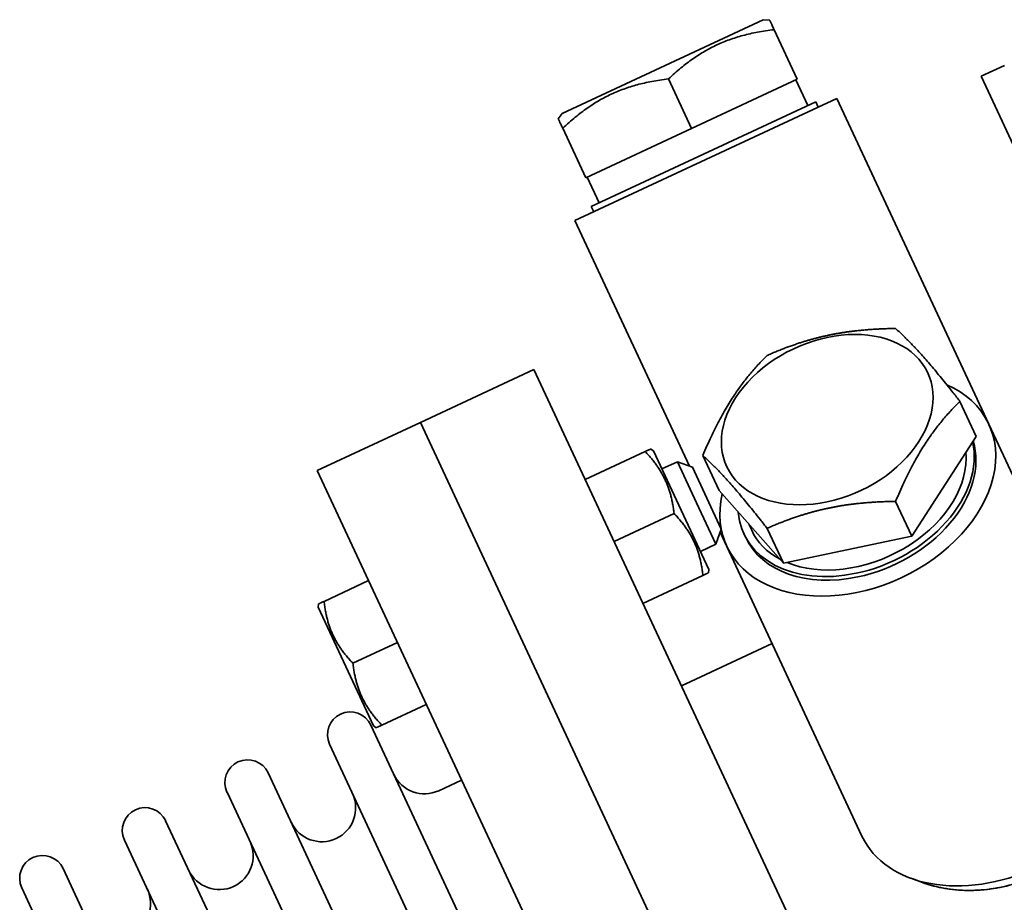
# Model space of a CAD drawing. Extents: x -23615 to 10095, y 8736 to 34708.
# Drawn here: x -18691 to -18518, y 21075 to 21230 of the extents above; entities that cross this region are included whole.
import ezdxf

# ---------------------------------------------------------------- set-up
doc = ezdxf.new("R2010")
doc.units = 0
doc.header["$LTSCALE"] = 5
doc.layers.add('DIM001', color=255, linetype='CONTINUOUS', lineweight=18)
doc.layers.add('LINE002', color=4, linetype='CONTINUOUS', lineweight=35)

# ---------------------------------------------------------------- blocks, each defined once
blk = doc.blocks.new('A$Cc6640526')
at = {"layer": 'LINE002', "extrusion": (2e-16, 1, -2e-16)}
for p, q in [((7419.12, -952.35), (7691.92, -825.14)), ((7419.12, -952.35), (7691.92, -825.14)), ((7422.5, -959.6), (7695.3, -832.39)), ((7422.5, -959.6), (7695.3, -832.39)), ((7427.53, -970.38), (7700.32, -843.17)), ((7427.53, -970.38), (7700.32, -843.17)), ((7430.91, -977.63), (7703.71, -850.42)), ((7430.91, -977.63), (7703.71, -850.42)), ((7435.93, -988.41), (7708.73, -861.2)), ((7435.93, -988.41), (7708.73, -861.2)), ((7439.31, -995.66), (7712.11, -868.45)), ((7439.31, -995.66), (7712.11, -868.45)), ((7411.77, -1041.89), (7765.23, -877.07)), ((7411.77, -1041.89), (7765.23, -877.07)), ((7741.23, -877.23), (7730.81, -882.09)), ((7741.23, -877.23), (7730.81, -882.09)), ((7741.23, -877.23), (7741.8, -877.28)), ((7741.23, -877.23), (7741.8, -877.28)), ((7773.68, -895.2), (7765.23, -877.07)), ((7773.68, -895.2), (7765.23, -877.07)), ((7745.91, -886.08), (7742.26, -878.25)), ((7745.91, -886.08), (7742.26, -878.25)), ((7444.34, -1006.43), (7717.14, -879.22)), ((7444.34, -1006.43), (7717.14, -879.22)), ((7730.81, -882.09), (7720.38, -886.95)), ((7730.81, -882.09), (7720.38, -886.95)), ((7735.03, -891.15), (7731.38, -883.32)), ((7735.03, -891.15), (7731.38, -883.32)), ((7447.72, -1013.68), (7720.52, -886.47)), ((7447.72, -1013.68), (7720.52, -886.47)), ((7720.38, -886.95), (7720.05, -887.42)), ((7720.38, -886.95), (7720.05, -887.42)), ((7724.16, -896.22), (7720.51, -888.39)), ((7724.16, -896.22), (7720.51, -888.39)), ((7773.68, -895.2), (7420.22, -1060.02)), ((7420.22, -1060.02), (7773.68, -895.2)), ((7773.68, -895.2), (7420.22, -1060.02)), ((7420.22, -1060.02), (7773.68, -895.2)), ((7773.68, -895.2), (7782.98, -915.14)), ((7773.68, -895.2), (7782.98, -915.14)), ((7710.85, -902.43), (7708.98, -898.41)), ((7710.85, -902.43), (7708.98, -898.41)), ((7429.52, -1079.96), (7782.98, -915.14)), ((7429.52, -1079.96), (7782.98, -915.14)), ((7816.69, -924.24), (7825.38, -920.19)), ((7816.69, -924.24), (7825.38, -920.19)), ((7827.99, -920.08), (7827.04, -919.42)), ((7827.99, -920.08), (7827.04, -919.42)), ((7844.47, -955.42), (7827.99, -920.08)), ((7844.47, -955.42), (7827.99, -920.08)), ((7766.02, -942.46), (7809.18, -922.34)), ((7766.02, -942.46), (7809.18, -922.34)), ((7819.92, -945.36), (7809.18, -922.34)), ((7819.92, -945.36), (7809.18, -922.34)), ((7763.66, -924.15), (7768.58, -934.7)), ((7763.66, -924.15), (7768.58, -934.7)), ((7811.63, -925.22), (7810.72, -925.65)), ((7811.63, -925.22), (7810.72, -925.65)), ((7811.63, -925.22), (7830.01, -964.65)), ((7811.63, -925.22), (7830.01, -964.65)), ((7816.8, -924.47), (7812.26, -926.58)), ((7816.8, -924.47), (7812.26, -926.58)), ((7816.69, -924.24), (7825.35, -942.82)), ((7816.69, -924.24), (7825.35, -942.82)), ((7752.78, -929.22), (7757.7, -939.77)), ((7752.78, -929.22), (7757.7, -939.77)), ((7741.91, -934.29), (7746.83, -944.84)), ((7741.91, -934.29), (7746.83, -944.84)), ((7768.7, -936.14), (7769.03, -935.67)), ((7768.7, -936.14), (7769.03, -935.67)), ((7758.28, -941), (7768.7, -936.14)), ((7758.28, -941), (7768.7, -936.14)), ((7765.53, -937.62), (7766.8, -940.34)), ((7765.53, -937.62), (7766.8, -940.34)), ((7825.35, -942.82), (7834.05, -938.77)), ((7825.35, -942.82), (7834.05, -938.77)), ((7727.43, -941.04), (7728.19, -942.68)), ((7727.43, -941.04), (7728.19, -942.68)), ((7747.85, -945.86), (7758.28, -941)), ((7747.85, -945.86), (7758.28, -941)), ((7759.55, -943.72), (7766.8, -940.34)), ((7759.55, -943.72), (7766.8, -940.34)), ((7765.83, -943), (7766.8, -940.34)), ((7765.83, -943), (7766.8, -940.34)), ((7734.86, -956.99), (7728.19, -942.68)), ((7734.86, -956.99), (7728.19, -942.68)), ((7825.35, -942.82), (7834.02, -961.4)), ((7825.35, -942.82), (7834.02, -961.4)), ((7751.03, -944.38), (7752.29, -947.1)), ((7751.03, -944.38), (7752.29, -947.1)), ((7752.29, -947.1), (7759.55, -943.72)), ((7752.29, -947.1), (7759.55, -943.72)), ((7754.97, -948.06), (7765.83, -943)), ((7765.83, -943), (7760.39, -945.53)), ((7765.83, -943), (7760.39, -945.53)), ((7747.85, -945.86), (7747.28, -945.81)), ((7747.85, -945.86), (7747.28, -945.81)), ((7760.39, -945.53), (7754.97, -948.06)), ((7760.39, -945.53), (7754.97, -948.06)), ((7761.75, -947.68), (7767.9, -944.81)), ((7761.75, -947.68), (7767.9, -944.81)), ((7819.92, -945.36), (7830.65, -968.38)), ((7819.92, -945.36), (7830.65, -968.38)), ((7761.75, -947.68), (7748.94, -958.97)), ((7761.75, -947.68), (7748.94, -958.97)), ((7751.92, -949.04), (7754.42, -947.87)), ((7751.92, -949.04), (7754.42, -947.87)), ((7754.94, -948.06), (7752.29, -947.1)), ((7754.94, -948.06), (7752.29, -947.1)), ((7701.02, -972.78), (7751.92, -949.04)), ((7701.02, -972.78), (7751.92, -949.04)), ((7754.11, -952.05), (7753.47, -952.35)), ((7754.11, -952.05), (7753.47, -952.35)), ((7755.82, -952.9), (7754.74, -953.41)), ((7755.82, -952.9), (7754.74, -953.41)), ((7748.94, -958.97), (7755.08, -956.1)), ((7748.94, -958.97), (7755.08, -956.1)), ((7844.47, -955.42), (7844.37, -956.57)), ((7844.47, -955.42), (7844.37, -956.57)), ((7834.02, -961.4), (7842.71, -957.35)), ((7834.02, -961.4), (7842.71, -957.35)), ((7748.94, -958.97), (7753.69, -981.56)), ((7748.94, -958.97), (7753.69, -981.56)), ((7833.91, -961.18), (7829.38, -963.29)), ((7833.91, -961.18), (7829.38, -963.29)), ((7830.01, -964.65), (7829.11, -965.07)), ((7830.01, -964.65), (7829.11, -965.07)), ((7773.39, -995.08), (7830.65, -968.38)), ((7773.39, -995.08), (7830.65, -968.38)), ((7753.69, -981.56), (7759.83, -978.69)), ((7753.69, -981.56), (7759.83, -978.69)), ((7692.85, -983.42), (7693.59, -981.38)), ((7692.85, -983.42), (7693.59, -981.38)), ((7753.69, -981.56), (7771.25, -992.86)), ((7753.69, -981.56), (7771.25, -992.86)), ((7771.25, -992.86), (7777.4, -989.99)), ((7771.25, -992.86), (7777.4, -989.99)), ((7834.52, -993.72), (7733.79, -1040.69)), ((7836.42, -997.8), (7834.52, -993.72)), ((7834.52, -993.72), (7836.42, -997.8)), ((7722.49, -1018.82), (7773.39, -995.08)), ((7722.49, -1018.82), (7773.39, -995.08))]:
    blk.add_line(p, q, dxfattribs=at)
at = {"layer": 'LINE002'}
for centre in [(7693.61, -828.77), (7693.61, -828.77), (7702.01, -846.8), (7702.01, -846.8), (7710.42, -864.82), (7710.42, -864.82), (7718.83, -882.85), (7718.83, -882.85)]:
    blk.add_arc(centre, 4, 295, 115, dxfattribs=at)
at = {"layer": 'LINE002', "extrusion": (0, -2e-16, -1)}
for centre, radius, start in [((-7689.15, -841.82), 5.95, 245), ((-7689.15, -841.82), 5.95, 245), ((-7697.56, -859.85), 5.95, 245), ((-7697.56, -859.85), 5.95, 245), ((-7705.96, -877.87), 5.94, 245), ((-7705.96, -877.87), 5.94, 245), ((-7714.37, -895.9), 5.94, 335), ((-7714.37, -895.9), 5.94, 335)]:
    blk.add_arc(centre, radius, start, 65, dxfattribs=at)
at = {"layer": 'LINE002'}
for centre, major_axis, start_param, end_param in [((7762.66, -972.06), (-10.73, 23.02), -0.503959, 1.570796), ((7762.66, -972.06), (-10.73, 23.02), -0.503959, 1.570796), ((7774.19, -966.68), (-8.24, 17.67), -1.8893, 1.252293), ((7774.19, -966.68), (-8.24, 17.67), -1.8893, 1.252293), ((7763.3, -971.76), (-8.56, 18.35), 0, 0.48144), ((7763.3, -971.76), (-8.56, 18.35), 0, 0.48144), ((7763.3, -971.76), (8.56, -18.35), -2.568858, -0.318503), ((7763.3, -971.76), (8.56, -18.35), -2.568858, -0.318503), ((7774.19, -966.68), (8.24, -17.67), -1.8893, 1.252293), ((7774.19, -966.68), (8.24, -17.67), -1.8893, 1.252293), ((7711.75, -995.8), (-10.73, 23.02), 0, 1.570796), ((7711.75, -995.8), (-10.73, 23.02), 0, 1.570796)]:
    blk.add_ellipse(centre, major_axis=major_axis, ratio=0.707107, start_param=start_param, end_param=end_param, dxfattribs=at)
at = {"layer": 'LINE002', "extrusion": (0, -2e-16, -1)}
for centre, major_axis, start_param, end_param in [((7763.3, -971.76), (-9.19, 19.71), -1.252293, 0.255675), ((7763.3, -971.76), (-9.19, 19.71), -1.252293, 0.255675), ((7762.66, -972.06), (-9.19, 19.71), -1.252293, 0), ((7762.66, -972.06), (-9.19, 19.71), -1.252293, 0), ((7762.66, -972.06), (9.19, -19.71), 0.099518, 1.8893), ((7762.66, -972.06), (9.19, -19.71), 0.099518, 1.8893), ((7763.3, -971.76), (9.19, -19.71), 0.151754, 1.8893), ((7763.3, -971.76), (9.19, -19.71), 0.151754, 1.8893), ((7762.66, -972.06), (10.73, -23.02), -0.552071, 1.570796), ((7762.66, -972.06), (10.73, -23.02), -0.552071, 1.570796), ((7763.3, -971.76), (8.56, -18.35), 0.247082, 0.318503), ((7763.3, -971.76), (8.56, -18.35), 0.247082, 0.318503)]:
    blk.add_ellipse(centre, major_axis=major_axis, ratio=0.707107, start_param=start_param, end_param=end_param, dxfattribs=at)
at = {"layer": 'LINE002'}
for points, weights in [([(7731.38, -883.32), (7735.97, -878.97), (7742.26, -878.25)], [1.64572594216, 1.90032063144, 1.64572594216]), ([(7731.38, -883.32), (7735.97, -878.97), (7742.26, -878.25)], [1.97565129429, 2.28128561318, 1.97565129429]), ([(7742.26, -878.25), (7741.8, -877.28), (7741.8, -877.28)], [1.64572594216, 1.7730232868, 1.7730232868]), ([(7742.26, -878.25), (7741.8, -877.28), (7741.8, -877.28)], [1.66775980945, 1.79676147965, 1.79676147965]), ([(7720.51, -888.39), (7725.1, -884.05), (7731.38, -883.32)], [1.64572594216, 1.90032063144, 1.64572594216]), ([(7720.51, -888.39), (7725.1, -884.05), (7731.38, -883.32)], [1.97565129429, 2.28128561318, 1.97565129429]), ([(7720.05, -887.42), (7720.05, -887.42), (7720.51, -888.39)], [1.7730232868, 1.7730232868, 1.64572594216]), ([(7720.05, -887.42), (7720.05, -887.42), (7720.51, -888.39)], [2.01711115947, 2.01711115947, 1.87228909404]), ([(7827.04, -919.42), (7827.04, -919.42), (7825.38, -920.19)], [1.52479659752, 1.52479659752, 1.41532112733]), ([(7827.04, -919.42), (7827.04, -919.42), (7825.38, -920.19)], [2.12973463099, 2.12973463099, 1.97682656411]), ([(7825.38, -920.19), (7832.81, -928.04), (7834.05, -938.77)], [1.41532112733, 1.63427206771, 1.41532112733]), ([(7825.38, -920.19), (7832.81, -928.04), (7834.05, -938.77)], [1.97682656411, 2.28264269787, 1.97682656411]), ([(7768.58, -934.7), (7763.99, -939.04), (7757.7, -939.77)], [1.84668783649, 2.13237143901, 1.84668783649]), ([(7768.58, -934.7), (7763.99, -939.04), (7757.7, -939.77)], [2.17661318863, 2.51333642074, 2.17661318862]), ([(7769.03, -935.67), (7769.03, -935.67), (7768.58, -934.7)], [1.98952963775, 1.98952963775, 1.84668783649]), ([(7769.03, -935.67), (7769.03, -935.67), (7768.58, -934.7)], [2.19495142723, 2.19495142723, 2.03736100505]), ([(7834.05, -938.77), (7841.47, -946.62), (7842.71, -957.35)], [1.41532112733, 1.63427206771, 1.41532112733]), ([(7834.05, -938.77), (7841.47, -946.62), (7842.71, -957.35)], [1.73611048571, 2.00468771254, 1.73611048571]), ([(7757.7, -939.77), (7753.11, -944.12), (7746.83, -944.84)], [1.84668783649, 2.13237143901, 1.84668783649]), ([(7757.7, -939.77), (7753.11, -944.12), (7746.83, -944.84)], [2.17661318863, 2.51333642074, 2.17661318862]), ([(7746.83, -944.84), (7747.28, -945.81), (7747.28, -945.81)], [1.84668783649, 1.98952963775, 1.98952963775]), ([(7746.83, -944.84), (7747.28, -945.81), (7747.28, -945.81)], [1.86872170377, 2.0132678306, 2.0132678306]), ([(7767.9, -944.81), (7763.68, -949.44), (7755.08, -956.1)], [1.41532112733, 1.63427206771, 1.41532112733]), ([(7767.9, -944.81), (7763.68, -949.44), (7755.08, -956.1)], [2.10840057895, 2.43457128365, 2.10840057896]), ([(7785.46, -956.1), (7778.87, -949.44), (7767.9, -944.81)], [1.41532112733, 1.63427206771, 1.41532112733]), ([(7785.46, -956.1), (7778.87, -949.44), (7767.9, -944.81)], [2.1419882822, 2.47335502264, 2.14198828219]), ([(7755.08, -956.1), (7757.53, -961.61), (7758.63, -966.85)], [1.41532112733, 1.52479659752, 1.52479659752]), ([(7755.08, -956.1), (7757.53, -961.61), (7758.63, -966.85)], [2.28075702836, 2.45717419846, 2.45717419846]), ([(7789.01, -966.85), (7787.91, -961.61), (7785.46, -956.1)], [1.52479659752, 1.52479659752, 1.41532112733]), ([(7789.01, -966.85), (7787.91, -961.61), (7785.46, -956.1)], [2.49335536205, 2.49335536205, 2.31434050128]), ([(7842.71, -957.35), (7844.37, -956.57), (7844.37, -956.57)], [1.41532112733, 1.52479659752, 1.52479659752]), ([(7842.71, -957.35), (7844.37, -956.57), (7844.37, -956.57)], [1.73507374866, 1.86928217019, 1.86928217019]), ([(7758.63, -966.85), (7759.74, -972.09), (7759.83, -978.69)], [1.52479659752, 1.52479659752, 1.41532112733]), ([(7758.63, -966.85), (7759.74, -972.09), (7759.83, -978.69)], [2.4466173982, 2.4466173982, 2.27095817226]), ([(7790.21, -978.69), (7790.12, -972.09), (7789.01, -966.85)], [1.41532112733, 1.52479659752, 1.52479659752]), ([(7790.21, -978.69), (7790.12, -972.09), (7789.01, -966.85)], [2.32393177951, 2.50368852824, 2.50368852824]), ([(7759.83, -978.69), (7770.81, -983.32), (7777.4, -989.99)], [1.41532112733, 1.63427206771, 1.41532112733]), ([(7759.83, -978.69), (7770.81, -983.32), (7777.4, -989.99)], [2.18517157639, 2.52321879569, 2.18517157638]), ([(7777.4, -989.99), (7786, -983.32), (7790.21, -978.69)], [1.41532112733, 1.63427206771, 1.41532112733]), ([(7777.4, -989.99), (7786, -983.32), (7790.21, -978.69)], [2.21218809797, 2.55441478771, 2.21218809797])]:
    blk.add_rational_spline(points, weights, degree=2, dxfattribs=at)
for points, knots in [([(7709.08, -1018.23), (7708.03, -1017.85), (7707.01, -1017.38), (7704.87, -1016.21), (7703.69, -1015.44), (7701.4, -1013.64), (7700.3, -1012.61), (7698.24, -1010.37), (7697.29, -1009.15), (7695.6, -1006.61), (7694.87, -1005.28), (7694.25, -1003.96), (7693.63, -1002.63), (7693.09, -1001.22), (7692.23, -998.29), (7691.9, -996.78), (7691.51, -993.76), (7691.43, -992.25), (7691.52, -989.35), (7691.69, -987.95), (7692.17, -985.55), (7692.47, -984.47), (7692.85, -983.42)], [11.983424, 11.983424, 11.983424, 11.983424, 12.352409, 12.352409, 12.790726, 12.790726, 13.229043, 13.229043, 13.667359, 13.667359, 14.105676, 14.105676, 14.105676, 14.543993, 14.543993, 14.982309, 14.982309, 15.420626, 15.420626, 15.858943, 15.858943, 16.227929, 16.227929, 16.227929, 16.227929]), ([(7709.08, -1018.23), (7708.03, -1017.85), (7707.01, -1017.38), (7704.87, -1016.21), (7703.69, -1015.44), (7701.4, -1013.64), (7700.3, -1012.61), (7698.24, -1010.37), (7697.29, -1009.15), (7695.6, -1006.61), (7694.87, -1005.28), (7694.25, -1003.96), (7693.64, -1002.65), (7693.1, -1001.25), (7692.24, -998.36), (7691.92, -996.87), (7691.52, -993.89), (7691.44, -992.4), (7691.51, -989.52), (7691.66, -988.14), (7692.13, -985.68), (7692.44, -984.53), (7692.85, -983.42)], [11.983902, 11.983902, 11.983902, 11.983902, 12.352888, 12.352888, 12.791205, 12.791205, 13.229521, 13.229521, 13.667838, 13.667838, 14.106155, 14.106155, 14.106155, 14.53892, 14.53892, 14.971686, 14.971686, 15.404451, 15.404451, 15.837217, 15.837217, 16.227719, 16.227719, 16.227719, 16.227719])]:
    blk.add_open_spline(points, degree=3, knots=knots, dxfattribs=at)

msp = doc.modelspace()

# ---------------------------------------------------------------- block references
at = {"layer": 'DIM001', "ltscale": 0.5, "rotation": 90}
msp.add_blockref('A$Cc6640526', (-19515.6276, 13385.885), dxfattribs=at)

doc.saveas('drawing.dxf')
